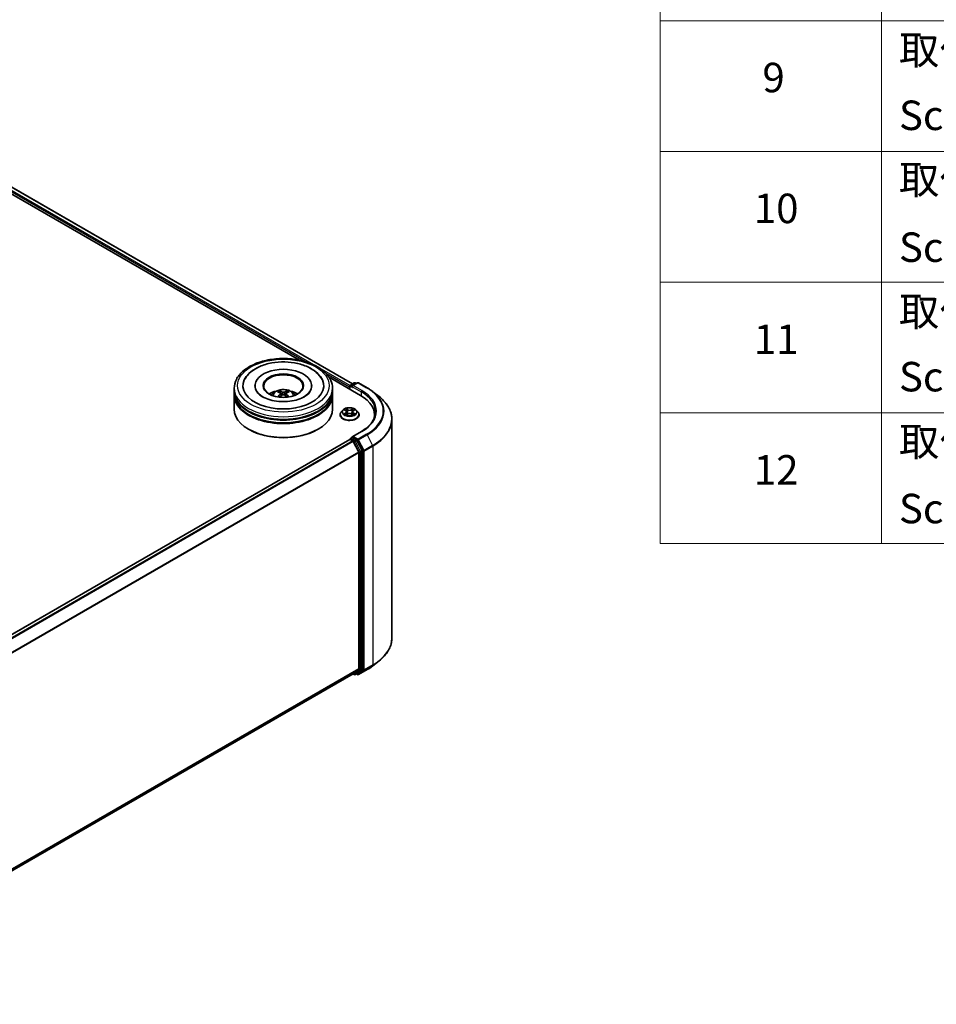
# Model space of a CAD drawing. Units: millimetres. Extents: x 0 to 6707, y 0 to 1124.
# Drawn here: x 406 to 562, y 311 to 478 of the extents above; entities that cross this region are included whole.
import ezdxf

# ---------------------------------------------------------------- set-up
doc = ezdxf.new("R2010")
doc.units = ezdxf.units.MM
doc.header["$LTSCALE"] = 2.5
for name, color, linetype, lineweight in [('Symbol (ISO)', 7, 'Continuous', 18), ('Visible (ISO)', 7, 'Continuous', 35), ('Visible Narrow (ISO)', 7, 'Continuous', 25)]:
    doc.layers.add(name, color=color, linetype=linetype, lineweight=lineweight)
doc.styles.add('Note Text (TK2)', font='MS PGothic.ttf')

# ---------------------------------------------------------------- blocks, each defined once
blk = doc.blocks.new('テーブル28')
at = {"layer": 'Symbol (ISO)'}
for p, q in [((220.5, 278.738), (220.5, 163.487)), ((235.5, 278.738), (235.5, 163.487)), ((220.5, 198.949), (405.5, 198.949)), ((220.5, 190.083), (405.5, 190.083)), ((220.5, 181.218), (405.5, 181.218)), ((220.5, 172.352), (405.5, 172.352)), ((220.5, 163.487), (405.5, 163.487))]:
    blk.add_line(p, q, dxfattribs=at)
at = {"layer": 'Symbol (ISO)', "color": 7, "char_height": 2, "attachment_point": 7, "style": 'Note Text (TK2)'}
for s, insert in [('取付ビス (皿M3 x 8)', (236.692, 195.352)), ('9', (227.431, 193.481)), ('Screw (Flat head M3 - 8)', (236.692, 190.919)), ('取付ビス (台形M3 x 5)', (236.692, 186.569)), ('10', (226.849, 184.604)), ('Screw (Trapezoid head M3 - 5)', (236.692, 181.972)), ('取付ビス (バインドM4 x 8)', (236.692, 177.621)), ('11', (226.849, 175.726)), ('Screw (Bind head M4 - 8)', (236.692, 173.188)), ('取付ビス (落下防止ナベM2.5 x 7)', (236.692, 168.791)), ('12', (226.849, 166.867)), ('Screw (Captive pan head M2.5 - 7)', (236.692, 164.241))]:
    blk.add_mtext(s, dxfattribs=dict(at, insert=insert))

msp = doc.modelspace()

# ---------------------------------------------------------------- linework, layer by layer
at = {"layer": 'Visible (ISO)'}
for p, q in [((384.3547, 461.1061), (462.811, 415.8093)), ((383.6409, 460.3437), (453.8136, 419.8294)), ((458.8299, 416.9333), (464.1604, 413.8557)), ((462.4665, 415.6104), (463.118, 415.9866)), ((463.6683, 415.9868), (462.776, 415.4715)), ((463.2847, 415.9866), (463.4763, 415.8759)), ((463.835, 415.9868), (465.2885, 415.1476)), ((442.7456, 414.6042), (442.7456, 415.0578)), ((442.7456, 414.0145), (442.7456, 414.4681)), ((446.2734, 415.5114), (446.2734, 415.4025)), ((450.697, 414.186), (450.7403, 413.7828)), ((451.4609, 414.186), (451.4176, 413.7828)), ((455.8845, 415.5114), (455.8845, 415.4025)), ((459.4123, 414.6042), (459.4123, 415.0578)), ((459.4123, 414.0145), (459.4123, 414.4681)), ((462.3141, 415.2846), (462.3141, 414.9217)), ((462.3831, 415.466), (462.3831, 414.8819)), ((466.2811, 414.4777), (467.3317, 413.6461)), ((442.7456, 411.5196), (442.7456, 413.8784)), ((459.4123, 411.5196), (459.4123, 413.8784)), ((461.1748, 411.3652), (460.8992, 411.0577)), ((461.4447, 411.3989), (461.6812, 411.2575)), ((461.8269, 411.0633), (461.8724, 410.6391)), ((462.8013, 411.0633), (462.7558, 410.6391)), ((462.9469, 411.2575), (463.1835, 411.3989)), ((463.1834, 411.399), (463.1835, 411.3991)), ((463.4534, 411.3652), (463.729, 411.0577)), ((460.703, 410.5671), (460.703, 410.5855)), ((461.7246, 410.5567), (461.9709, 410.694)), ((462.6573, 410.694), (462.9036, 410.5567)), ((463.9252, 410.5671), (463.9252, 410.5855)), ((466.5524, 410.5217), (466.5524, 410.1276)), ((469.4968, 409.792), (469.4968, 372.6946)), ((445.265, 408.0722), (445.1864, 408.1176)), ((456.8929, 408.0722), (456.9715, 408.1176)), ((464.3128, 407.7403), (462.776, 406.853)), ((462.3486, 406.3794), (364.1833, 349.7037)), ((462.3831, 406.3871), (462.3831, 406.3939)), ((462.4319, 406.3712), (462.8481, 406.1309)), ((462.4665, 406.5382), (462.7466, 406.6999)), ((463.4763, 406.3125), (462.8248, 406.6887)), ((462.9387, 406.0296), (463.8581, 404.2248)), ((464.4474, 404.4829), (463.5669, 406.2113)), ((464.4747, 367.4468), (464.4747, 404.38)), ((463.8854, 404.1219), (463.8854, 367.4781)), ((463.8581, 367.4067), (462.9387, 366.6636)), ((466.2811, 368.0089), (467.3317, 368.8405)), ((462.9315, 366.6586), (365.8035, 310.5818)), ((462.8874, 366.6332), (463.118, 366.5001)), ((463.2847, 366.5001), (463.5597, 366.6588)), ((463.6683, 366.4999), (463.4763, 366.6107)), ((463.5669, 366.6638), (464.4474, 367.3755)), ((463.835, 366.4999), (465.2885, 367.339))]:
    msp.add_line(p, q, dxfattribs=at)
for centre, start, end in [((463.2014, 415.8422), 60, 120), ((463.7517, 415.8424), 60, 120), ((462.5498, 415.466), 120, 180), ((462.5498, 406.3939), 120, 180), ((463.2014, 366.6444), 240, 300), ((463.7517, 366.6442), 240, 300)]:
    msp.add_arc(centre, 0.1667, start, end, dxfattribs=at)
for centre, major_axis, ratio, start_param, end_param in [((451.0789, 415.5114), (6.8611, 0), 0.57735027, 2.28770637, 7.13707159), ((451.0789, 415.5114), (4.8056, 0), 0.57735027, 5.47106557, 10.23689769), ((451.0789, 415.4207), (-3.3333, 0), 0.57735027, 2.37272528, 7.05205268), ((451.0789, 414.4681), (8.3333, 0), 0.57735027, 3.12745005, 6.29732791), ((451.0789, 414.6042), (-8.3333, 0), 0.57735027, 0, 3.14159265), ((451.0789, 412.7897), (-3.3333, 0), 0.57735027, 5.07628371, 5.53058844), ((451.1366, 411.2831), (1.8963, -3.0722), 0.49462411, 2.44776077, 2.68674507), ((451.0269, 411.2197), (-1.6985, 3.1858), 0.65417299, 5.62601221, 5.86499651), ((451.131, 411.2197), (-1.6985, -3.1858), 0.65417299, 3.55978145, 3.79876575), ((451.0213, 411.2831), (1.8963, 3.0722), 0.49462411, 0.45484759, 0.69383188), ((451.0789, 412.7897), (-3.3333, 0), 0.57735027, 3.89418952, 4.34849425), ((462.4319, 415.3526), (-0.0833, -0.1443), 0.57735027, 4.3540694, 5.49778714), ((462.9426, 415.3753), (-0.2357, 0), 0.57735027, 4.71238898, 6.28318531), ((462.8248, 415.3073), (-0.0833, 0.1443), 0.57735027, 0.78539816, 2.35619449), ((451.0789, 413.8784), (8.3333, 0), 0.57735027, 3.12745005, 6.29732791), ((451.0789, 414.0145), (-8.3333, 0), 0.57735027, 0, 3.14159265), ((451.1366, 411.223), (-1.4116, -3.3229), 0.59526289, 3.96282307, 4.19313336), ((451.0269, 411.2863), (2.1595, 2.8932), 0.55353421, 0.95931878, 1.15112494), ((451.131, 411.2863), (2.1595, -2.8932), 0.55353421, 1.99046771, 2.18227387), ((451.0213, 411.223), (-1.4116, 3.3229), 0.59526289, 5.2316446, 5.46195489), ((458.3857, 410.5217), (8.1667, 0), 0.57735027, 6.17116049, 7.06858347), ((451.0789, 411.5196), (8.3333, 0), 0.57735027, 3.14159265, 6.28318531), ((451.0789, 414.4681), (-8.2222, 0), 0.57735027, 0.47828403, 2.66330862), ((451.0789, 413.8784), (-8.2222, 0), 0.57735027, 0.47828403, 2.66330862), ((458.3857, 409.6145), (8.3333, 0), 0.57735027, 0.15296584, 0.20062952), ((451.0789, 411.4289), (8.2222, 0), 0.57735027, 3.92699082, 5.49778714), ((462.4319, 406.2351), (-0.0833, 0.1443), 0.57735027, 5.49778714, 6.28318531), ((462.9426, 406.7567), (-0.2357, 0), 0.57735027, 4.71238898, 6.28318531), ((462.8248, 406.8248), (-0.0833, -0.1443), 0.57735027, 5.49778714, 6.12363721), ((462.8481, 405.9948), (0.0833, -0.1443), 0.57735027, 1.48013644, 2.35619449), ((463.4763, 406.1764), (0.0833, -0.1443), 0.57735027, 1.48013644, 2.35619449), ((463.7676, 404.1899), (0.0833, -0.1443), 0.57735027, 0.78539816, 1.48013644), ((464.3568, 404.448), (0.0833, -0.1443), 0.57735027, 0.78539816, 1.48013644), ((463.7676, 367.5461), (0.0833, -0.1443), 0.57735027, 0.09065989, 0.78539816), ((464.3568, 367.5148), (0.0833, -0.1443), 0.57735027, 0.09065989, 0.78539816), ((462.8481, 366.803), (0.0833, -0.1443), 0.57735027, 0, 0.09065989), ((463.4763, 366.8032), (0.0833, -0.1443), 0.57735027, 0, 0.09065989)]:
    msp.add_ellipse(centre, major_axis=major_axis, ratio=ratio, start_param=start_param, end_param=end_param, dxfattribs=at)
msp.add_ellipse((451.0789, 415.5114), major_axis=(3.4444, 0), ratio=0.57735027, dxfattribs=at)
for points, knots in [([(442.7456, 415.0578), (442.7456, 415.5733), (442.8747, 416.0869), (443.3738, 417.0755), (443.7573, 417.5462), (444.757, 418.4143), (445.39, 418.8038), (446.8278, 419.4437), (447.6348, 419.6921), (449.3323, 420.0228), (450.2221, 420.1059), (451.9986, 420.1018), (452.885, 420.015), (454.572, 419.6785), (455.3721, 419.4285), (456.8094, 418.7817), (457.4458, 418.3842), (458.4762, 417.471), (458.874, 416.9553), (459.3119, 415.9673), (459.4123, 415.5131), (459.4123, 415.0578)], [5.49778714, 5.49778714, 5.49778714, 5.49778714, 5.78139221, 5.78139221, 6.08459158, 6.08459158, 6.41185391, 6.41185391, 6.74313191, 6.74313191, 7.07260039, 7.07260039, 7.40121853, 7.40121853, 7.73072324, 7.73072324, 8.06201837, 8.06201837, 8.38889414, 8.38889414, 8.6393798, 8.6393798, 8.6393798, 8.6393798]), ([(444.5136, 416.5531), (444.6885, 416.8857), (444.916, 417.1909), (445.5841, 417.884), (446.0741, 418.2357), (447.2163, 418.8386), (447.8795, 419.08), (449.2819, 419.4163), (450.0207, 419.5115), (451.5026, 419.5531), (452.2454, 419.5006), (453.6754, 419.2509), (454.3622, 419.0533), (455.6205, 418.5152), (456.1916, 418.1736), (457.0697, 417.4093), (457.4056, 417.007), (457.6442, 416.5531)], [2.65090407, 2.65090407, 2.65090407, 2.65090407, 2.86407041, 2.86407041, 3.18632725, 3.18632725, 3.53339937, 3.53339937, 3.87843215, 3.87843215, 4.22068257, 4.22068257, 4.56453655, 4.56453655, 4.9121077, 4.9121077, 5.20307756, 5.20307756, 5.20307756, 5.20307756]), ([(454.6482, 413.6386), (454.3391, 413.4602), (453.9695, 413.2981), (453.1359, 413.0328), (452.6702, 412.9311), (451.6909, 412.8076), (451.1768, 412.7872), (450.1613, 412.8336), (449.6602, 412.9006), (448.7327, 413.1107), (448.3058, 413.253), (447.5752, 413.584), (447.2694, 413.7716), (446.7977, 414.1524), (446.6315, 414.3443), (446.5096, 414.5435), (446.4944, 414.5703), (446.4806, 414.5966)], [0, 0, 0, 0, 0.28166641, 0.28166641, 0.57029187, 0.57029187, 0.86427595, 0.86427595, 1.15932912, 1.15932912, 1.4508445, 1.4508445, 1.73525144, 1.73525144, 2.01675528, 2.01675528, 2.06148491, 2.06148491, 2.06148491, 2.06148491]), ([(449.0908, 413.8875), (449.1526, 413.9944), (449.2256, 414.0891), (449.4375, 414.3133), (449.5869, 414.4231), (449.9416, 414.6233), (450.1524, 414.7015), (450.5985, 414.81), (450.8348, 414.8372), (451.3049, 414.8383), (451.5386, 414.8129), (451.9941, 414.7062), (452.2159, 414.6249), (452.6203, 414.3939), (452.8067, 414.2475), (452.9981, 413.9978), (453.0342, 413.9443), (453.0671, 413.8875)], [1.10800637, 1.10800637, 1.10800637, 1.10800637, 1.28485125, 1.28485125, 1.58220865, 1.58220865, 1.9574686, 1.9574686, 2.35189349, 2.35189349, 2.74172985, 2.74172985, 3.13599765, 3.13599765, 3.51030353, 3.51030353, 3.60438261, 3.60438261, 3.60438261, 3.60438261]), ([(450.3211, 414.5822), (450.3269, 414.5815), (450.3336, 414.5794), (450.3458, 414.5731), (450.3533, 414.5674), (450.3648, 414.5556), (450.3708, 414.5474), (450.3783, 414.5338), (450.3813, 414.5264), (450.3834, 414.5196)], [0.0145600729, 0.0145600729, 0.0145600729, 0.0145600729, 0.0187226824, 0.0187226824, 0.0234298311, 0.0234298311, 0.0280690561, 0.0280690561, 0.0318101771, 0.0318101771, 0.0318101771, 0.0318101771]), ([(450.6505, 414.2448), (450.6658, 414.2368), (450.6787, 414.2261), (450.695, 414.2014), (450.6983, 414.1875), (450.696, 414.1605), (450.6901, 414.1456), (450.6721, 414.121), (450.662, 414.111), (450.6505, 414.102)], [-0.2036008625, -0.2036008625, -0.2036008625, -0.2036008625, -0.191101084, -0.191101084, -0.1786013054, -0.1786013054, -0.1660771911, -0.1660771911, -0.1569242563, -0.1569242563, -0.1569242563, -0.1569242563]), ([(451.2026, 414.4207), (451.1854, 414.4139), (451.1639, 414.4081), (451.1176, 414.4008), (451.0927, 414.3993), (451.0464, 414.4004), (451.0219, 414.403), (450.9834, 414.4111), (450.9684, 414.4156), (450.9553, 414.4207)], [-0.2036008779, -0.2036008779, -0.2036008779, -0.2036008779, -0.1911010993, -0.1911010993, -0.1786013208, -0.1786013208, -0.1660772065, -0.1660772065, -0.1569242716, -0.1569242716, -0.1569242716, -0.1569242716]), ([(451.5074, 414.102), (451.4921, 414.1139), (451.4792, 414.128), (451.4629, 414.1568), (451.4596, 414.1716), (451.4619, 414.198), (451.4677, 414.2114), (451.4858, 414.2313), (451.4959, 414.2387), (451.5074, 414.2448)], [-0.2036008625, -0.2036008625, -0.2036008625, -0.2036008625, -0.191101084, -0.191101084, -0.1786013054, -0.1786013054, -0.1660771911, -0.1660771911, -0.1569242563, -0.1569242563, -0.1569242563, -0.1569242563]), ([(451.7745, 414.5196), (451.7765, 414.5264), (451.7796, 414.5338), (451.7871, 414.5474), (451.7931, 414.5556), (451.8046, 414.5674), (451.8121, 414.5731), (451.8243, 414.5794), (451.831, 414.5815), (451.8367, 414.5822)], [0.0427285558, 0.0427285558, 0.0427285558, 0.0427285558, 0.0464696768, 0.0464696768, 0.0511089018, 0.0511089018, 0.0558160505, 0.0558160505, 0.05997866, 0.05997866, 0.05997866, 0.05997866]), ([(455.6773, 414.5966), (455.5787, 414.409), (455.4057, 414.1925), (455.0026, 413.8621), (454.8367, 413.7474), (454.6482, 413.6386)], [5.792496723, 5.792496723, 5.792496723, 5.792496723, 6.111389919, 6.111389919, 6.283185307, 6.283185307, 6.283185307, 6.283185307]), ([(465.2885, 415.1476), (465.3604, 415.1061), (465.4312, 415.0639), (465.5705, 414.9783), (465.6391, 414.9349), (465.7739, 414.8467), (465.8401, 414.802), (465.9703, 414.7114), (466.0341, 414.6655), (466.1595, 414.5725), (466.2209, 414.5254), (466.2811, 414.4777)], [1.570796327, 1.570796327, 1.570796327, 1.570796327, 1.60184851, 1.60184851, 1.632900694, 1.632900694, 1.663952877, 1.663952877, 1.695005061, 1.695005061, 1.726057244, 1.726057244, 1.726057244, 1.726057244]), ([(450.1295, 413.5997), (450.1315, 413.6003), (450.1333, 413.6007), (450.1406, 413.6015), (450.1467, 413.6003), (450.1521, 413.5972), (450.1529, 413.5966), (450.1538, 413.596)], [0.0219671693, 0.0219671693, 0.0219671693, 0.0219671693, 0.0234298311, 0.0234298311, 0.02806905607, 0.02806905607, 0.02898517502, 0.02898517502, 0.02898517502, 0.02898517502]), ([(450.9553, 413.926), (450.9725, 413.9368), (450.994, 413.9459), (451.0403, 413.9574), (451.0652, 413.9598), (451.1115, 413.9581), (451.1359, 413.954), (451.1745, 413.9412), (451.1895, 413.9341), (451.2026, 413.926)], [-0.2036008779, -0.2036008779, -0.2036008779, -0.2036008779, -0.1911010993, -0.1911010993, -0.1786013208, -0.1786013208, -0.1660772065, -0.1660772065, -0.1569242716, -0.1569242716, -0.1569242716, -0.1569242716]), ([(452.0041, 413.596), (452.005, 413.5966), (452.0058, 413.5972), (452.0112, 413.6003), (452.0173, 413.6015), (452.0245, 413.6007), (452.0264, 413.6003), (452.0284, 413.5997)], [0.04555355789, 0.04555355789, 0.04555355789, 0.04555355789, 0.04646967684, 0.04646967684, 0.05110890181, 0.05110890181, 0.05257156361, 0.05257156361, 0.05257156361, 0.05257156361]), ([(469.4968, 409.792), (469.4968, 410.0696), (469.4665, 410.3472), (469.3458, 410.8968), (469.2556, 411.1689), (469.0175, 411.7027), (468.8696, 411.9644), (468.5194, 412.4735), (468.317, 412.7209), (467.8614, 413.1977), (467.6082, 413.4272), (467.3317, 413.6461)], [3.926990817, 3.926990817, 3.926990817, 3.926990817, 4.053018266, 4.053018266, 4.179045715, 4.179045715, 4.305073165, 4.305073165, 4.431100614, 4.431100614, 4.557128063, 4.557128063, 4.557128063, 4.557128063]), ([(460.8992, 411.0577), (460.8743, 411.03), (460.8516, 411.0014), (460.8105, 410.9424), (460.7922, 410.912), (460.7604, 410.8497), (460.7469, 410.8177), (460.7251, 410.7528), (460.7169, 410.7197), (460.7058, 410.6529), (460.703, 410.6192), (460.703, 410.5855)], [0.307831551, 0.307831551, 0.307831551, 0.307831551, 0.403344874, 0.403344874, 0.498858196, 0.498858196, 0.594371519, 0.594371519, 0.689884841, 0.689884841, 0.785398163, 0.785398163, 0.785398163, 0.785398163]), ([(463.4534, 411.3652), (463.3852, 411.4412), (463.2987, 411.5079), (463.0944, 411.6228), (462.9754, 411.6701), (462.72, 411.7391), (462.5837, 411.7609), (462.3074, 411.7777), (462.1674, 411.7728), (461.8967, 411.7367), (461.7659, 411.7056), (461.5255, 411.6189), (461.416, 411.5632), (461.2673, 411.4567), (461.2174, 411.4128), (461.1748, 411.3652)], [4.40455743, 4.40455743, 4.40455743, 4.40455743, 4.72557036, 4.72557036, 5.05999896, 5.05999896, 5.39307641, 5.39307641, 5.72438985, 5.72438985, 6.05612576, 6.05612576, 6.39010372, 6.39010372, 6.59101686, 6.59101686, 6.59101686, 6.59101686]), ([(461.4991, 411.3664), (461.466, 411.404), (461.4155, 411.4255), (461.3672, 411.436), (461.3666, 411.4361), (461.3661, 411.4362)], [0.0019022161, 0.0019022161, 0.0019022161, 0.0019022161, 0.0320559737, 0.0320559737, 0.0323943032, 0.0323943032, 0.0323943032, 0.0323943032]), ([(461.3661, 411.4362), (461.3666, 411.4361), (461.3671, 411.4359), (461.372, 411.434), (461.3765, 411.4322), (461.381, 411.4304)], [-0.03239430317, -0.03239430317, -0.03239430317, -0.03239430317, -0.03205597372, -0.03205597372, -0.02897275834, -0.02897275834, -0.02897275834, -0.02897275834]), ([(461.6745, 411.6119), (461.6743, 411.6121), (461.674, 411.6123), (461.6735, 411.6128), (461.6732, 411.6131), (461.6729, 411.6133)], [-0.000230599076, -0.000230599076, -0.000230599076, -0.000230599076, 0, 0, 0.000338329447, 0.000338329447, 0.000338329447, 0.000338329447]), ([(461.6729, 411.6133), (461.6731, 411.613), (461.6733, 411.6127), (461.6736, 411.6122), (461.6737, 411.612), (461.6739, 411.6117)], [-0.000338329447, -0.000338329447, -0.000338329447, -0.000338329447, 0, 0, 0.000241517914, 0.000241517914, 0.000241517914, 0.000241517914]), ([(461.8269, 411.0633), (461.8253, 411.0784), (461.8218, 411.0933), (461.8114, 411.1226), (461.8044, 411.1368), (461.7874, 411.1642), (461.7773, 411.1774), (461.7543, 411.2025), (461.7414, 411.2145), (461.7131, 411.237), (461.6977, 411.2476), (461.6812, 411.2575)], [3.988894173, 3.988894173, 3.988894173, 3.988894173, 4.130102476, 4.130102476, 4.271310779, 4.271310779, 4.412519082, 4.412519082, 4.553727385, 4.553727385, 4.694935688, 4.694935688, 4.694935688, 4.694935688]), ([(462.9469, 411.2575), (462.9304, 411.2476), (462.915, 411.237), (462.8867, 411.2145), (462.8738, 411.2025), (462.8509, 411.1774), (462.8408, 411.1642), (462.8237, 411.1368), (462.8168, 411.1226), (462.8064, 411.0933), (462.8029, 411.0784), (462.8013, 411.0633)], [0.017453293, 0.017453293, 0.017453293, 0.017453293, 0.158661596, 0.158661596, 0.299869899, 0.299869899, 0.441078202, 0.441078202, 0.582286505, 0.582286505, 0.723494808, 0.723494808, 0.723494808, 0.723494808]), ([(462.8869, 411.4954), (462.9181, 411.5385), (462.9358, 411.5829), (462.9549, 411.6127), (462.9551, 411.613), (462.9553, 411.6133)], [0, 0, 0, 0, 0.0320559737, 0.0320559737, 0.0323943032, 0.0323943032, 0.0323943032, 0.0323943032]), ([(462.9553, 411.6133), (462.955, 411.6131), (462.9547, 411.6128), (462.9514, 411.6099), (462.9485, 411.6073), (462.9456, 411.6045)], [-0.03239430317, -0.03239430317, -0.03239430317, -0.03239430317, -0.03205597372, -0.03205597372, -0.02897275834, -0.02897275834, -0.02897275834, -0.02897275834]), ([(463.2621, 411.4362), (463.2615, 411.4361), (463.261, 411.436), (463.2601, 411.4358), (463.2597, 411.4357), (463.2593, 411.4356)], [-0.000338329447, -0.000338329447, -0.000338329447, -0.000338329447, 0, 0, 0.000241517914, 0.000241517914, 0.000241517914, 0.000241517914]), ([(463.2596, 411.4353), (463.2599, 411.4354), (463.2603, 411.4356), (463.2611, 411.4359), (463.2616, 411.4361), (463.2621, 411.4362)], [-0.000230599076, -0.000230599076, -0.000230599076, -0.000230599076, 0, 0, 0.000338329447, 0.000338329447, 0.000338329447, 0.000338329447]), ([(463.9252, 410.5855), (463.9252, 410.6192), (463.9224, 410.6529), (463.9113, 410.7197), (463.903, 410.7528), (463.8813, 410.8177), (463.8678, 410.8497), (463.836, 410.912), (463.8177, 410.9424), (463.7766, 411.0014), (463.7538, 411.03), (463.729, 411.0577)], [3.926990817, 3.926990817, 3.926990817, 3.926990817, 4.022504139, 4.022504139, 4.118017462, 4.118017462, 4.213530784, 4.213530784, 4.309044107, 4.309044107, 4.404557429, 4.404557429, 4.404557429, 4.404557429]), ([(466.719, 411.066), (466.719, 410.8242), (466.6861, 410.5823), (466.5545, 410.1025), (466.4558, 409.8646), (466.1931, 409.398), (466.0293, 409.1693), (465.6393, 408.7274), (465.4133, 408.5143), (464.9041, 408.1097), (464.6209, 407.9182), (464.3128, 407.7403)], [2.35619449, 2.35619449, 2.35619449, 2.35619449, 2.513274123, 2.513274123, 2.670353756, 2.670353756, 2.827433388, 2.827433388, 2.984513021, 2.984513021, 3.141592654, 3.141592654, 3.141592654, 3.141592654]), ([(460.703, 410.5671), (460.703, 410.4677), (460.7291, 410.3686), (460.8307, 410.1788), (460.9079, 410.0885), (461.1072, 409.9246), (461.231, 409.8518), (461.5109, 409.7329), (461.6672, 409.687), (461.9959, 409.6265), (462.1681, 409.6119), (462.5116, 409.6151), (462.6827, 409.6329), (463.0074, 409.6994), (463.1607, 409.748), (463.4346, 409.8721), (463.555, 409.9477), (463.7493, 410.119), (463.8235, 410.2149), (463.9062, 410.3977), (463.9252, 410.4823), (463.9252, 410.5671)], [0.78539816, 0.78539816, 0.78539816, 0.78539816, 1.08510874, 1.08510874, 1.39751972, 1.39751972, 1.72201276, 1.72201276, 2.0477407, 2.0477407, 2.37249118, 2.37249118, 2.69684603, 2.69684603, 3.02168013, 3.02168013, 3.34747752, 3.34747752, 3.67139258, 3.67139258, 3.92699082, 3.92699082, 3.92699082, 3.92699082]), ([(461.3686, 410.6967), (461.3682, 410.6966), (461.3679, 410.6965), (461.3671, 410.6962), (461.3666, 410.696), (461.3661, 410.6958)], [-0.000230599076, -0.000230599076, -0.000230599076, -0.000230599076, 0, 0, 0.000338329447, 0.000338329447, 0.000338329447, 0.000338329447]), ([(461.3661, 410.6958), (461.3666, 410.6959), (461.3672, 410.696), (461.3681, 410.6962), (461.3685, 410.6963), (461.3689, 410.6964)], [-0.000338329447, -0.000338329447, -0.000338329447, -0.000338329447, 0, 0, 0.000241517914, 0.000241517914, 0.000241517914, 0.000241517914]), ([(461.552, 410.6756), (461.5621, 410.6673), (461.5729, 410.6589), (461.5963, 410.6421), (461.6088, 410.6338), (461.6352, 410.6173), (461.6493, 410.6092), (461.6788, 410.5932), (461.6942, 410.5854), (461.7198, 410.5735), (461.7294, 410.5691), (461.7393, 410.5649)], [1.393323954, 1.393323954, 1.393323954, 1.393323954, 1.463469385, 1.463469385, 1.533614815, 1.533614815, 1.603760246, 1.603760246, 1.673905677, 1.673905677, 1.71478324, 1.71478324, 1.71478324, 1.71478324]), ([(461.7344, 410.5621), (461.7074, 410.5638), (461.6909, 410.5465), (461.6733, 410.5193), (461.6731, 410.519), (461.6729, 410.5187)], [0.0024310368, 0.0024310368, 0.0024310368, 0.0024310368, 0.0320559737, 0.0320559737, 0.0323943032, 0.0323943032, 0.0323943032, 0.0323943032]), ([(461.6729, 410.5187), (461.6732, 410.519), (461.6735, 410.5193), (461.6767, 410.5221), (461.6797, 410.5246), (461.6826, 410.5271)], [-0.03239430317, -0.03239430317, -0.03239430317, -0.03239430317, -0.03205597372, -0.03205597372, -0.02897275834, -0.02897275834, -0.02897275834, -0.02897275834]), ([(462.6573, 410.694), (462.6202, 410.7147), (462.5781, 410.7318), (462.4874, 410.7578), (462.4388, 410.7666), (462.3395, 410.7755), (462.2887, 410.7755), (462.1893, 410.7666), (462.1408, 410.7578), (462.0501, 410.7318), (462.008, 410.7147), (461.9709, 410.694)], [4.72984227, 4.72984227, 4.72984227, 4.72984227, 5.03702022, 5.03702022, 5.34419817, 5.34419817, 5.65137612, 5.65137612, 5.95855407, 5.95855407, 6.26573201, 6.26573201, 6.26573201, 6.26573201]), ([(462.8889, 410.5649), (462.8987, 410.5691), (462.9084, 410.5735), (462.9339, 410.5854), (462.9494, 410.5932), (462.9789, 410.6092), (462.9929, 410.6173), (463.0194, 410.6338), (463.0319, 410.6421), (463.0552, 410.6589), (463.0661, 410.6673), (463.0761, 410.6756)], [2.99760574, 2.99760574, 2.99760574, 2.99760574, 3.038483303, 3.038483303, 3.108628734, 3.108628734, 3.178774165, 3.178774165, 3.248919596, 3.248919596, 3.319065027, 3.319065027, 3.319065027, 3.319065027]), ([(462.9537, 410.5201), (462.9539, 410.5199), (462.9541, 410.5198), (462.9547, 410.5193), (462.955, 410.519), (462.9553, 410.5187)], [-0.000230599076, -0.000230599076, -0.000230599076, -0.000230599076, 0, 0, 0.000338329447, 0.000338329447, 0.000338329447, 0.000338329447]), ([(462.9553, 410.5187), (462.9551, 410.519), (462.9549, 410.5193), (462.9546, 410.5199), (462.9544, 410.5201), (462.9543, 410.5203)], [-0.000338329447, -0.000338329447, -0.000338329447, -0.000338329447, 0, 0, 0.000241517914, 0.000241517914, 0.000241517914, 0.000241517914]), ([(463.123, 410.6977), (463.1558, 410.7038), (463.2097, 410.7069), (463.261, 410.696), (463.2615, 410.6959), (463.2621, 410.6958)], [0, 0, 0, 0, 0.0320559737, 0.0320559737, 0.0323943032, 0.0323943032, 0.0323943032, 0.0323943032]), ([(463.2621, 410.6958), (463.2616, 410.696), (463.2611, 410.6962), (463.2561, 410.698), (463.2517, 410.6997), (463.2472, 410.7012)], [-0.03239430317, -0.03239430317, -0.03239430317, -0.03239430317, -0.03205597372, -0.03205597372, -0.02897275834, -0.02897275834, -0.02897275834, -0.02897275834]), ([(462.7466, 406.6999), (462.7538, 406.7041), (462.7657, 406.7063), (462.7939, 406.7029), (462.8099, 406.6973), (462.8248, 406.6887)], [0.038953354, 0.038953354, 0.038953354, 0.038953354, 0.0503345484, 0.0503345484, 0.0617157428, 0.0617157428, 0.0617157428, 0.0617157428]), ([(469.4968, 372.6946), (469.4968, 372.417), (469.4665, 372.1395), (469.3458, 371.5898), (469.2556, 371.3177), (469.0175, 370.7839), (468.8696, 370.5222), (468.5194, 370.0131), (468.317, 369.7657), (467.8614, 369.2889), (467.6082, 369.0595), (467.3317, 368.8405)], [2.35619449, 2.35619449, 2.35619449, 2.35619449, 2.482221939, 2.482221939, 2.608249389, 2.608249389, 2.734276838, 2.734276838, 2.860304287, 2.860304287, 2.986331736, 2.986331736, 2.986331736, 2.986331736]), ([(465.2885, 367.339), (465.3604, 367.3805), (465.4312, 367.4227), (465.5705, 367.5083), (465.6391, 367.5518), (465.7739, 367.6399), (465.8401, 367.6846), (465.9703, 367.7752), (466.0341, 367.8211), (466.1595, 367.9141), (466.2209, 367.9612), (466.2811, 368.0089)], [3.141592654, 3.141592654, 3.141592654, 3.141592654, 3.172644837, 3.172644837, 3.203697021, 3.203697021, 3.234749204, 3.234749204, 3.265801387, 3.265801387, 3.296853571, 3.296853571, 3.296853571, 3.296853571])]:
    msp.add_open_spline(points, degree=3, knots=knots, dxfattribs=at)
for points, weights in [([(450.4342, 414.3463), (450.4097, 414.4297), (450.3834, 414.5196)], [1.08273581125, 1.07755563389, 1.07090462461]), ([(451.7745, 414.5196), (451.7482, 414.4297), (451.7237, 414.3463)], [1.07090461894, 1.07755562758, 1.08273580442])]:
    msp.add_rational_spline(points, weights, degree=2, dxfattribs=at)
for points in [[(450.1541, 413.5958), (450.154, 413.5958), (450.1539, 413.5959), (450.1538, 413.596)], [(452.0041, 413.596), (452.004, 413.5959), (452.0039, 413.5958), (452.0038, 413.5958)], [(461.381, 411.4304), (461.4026, 411.4216), (461.4243, 411.4111), (461.4447, 411.399)], [(462.9456, 411.6045), (462.9181, 411.5789), (462.8902, 411.5472), (462.8588, 411.5166)], [(461.6826, 410.5271), (461.6963, 410.5386), (461.7102, 410.5487), (461.7245, 410.5567)], [(463.2472, 410.7012), (463.2051, 410.7157), (463.1625, 410.7248), (463.1304, 410.7308)]]:
    msp.add_open_spline(points, degree=3, dxfattribs=at)
at = {"layer": 'Visible Narrow (ISO)'}
for p, q in [((384.2991, 461.1006), (462.7784, 415.7905)), ((383.7467, 460.6455), (454.9501, 419.5362)), ((383.8645, 460.8496), (456.5941, 418.8592)), ((457.108, 418.5625), (462.3899, 415.513)), ((458.2977, 417.6034), (462.3141, 415.2846)), ((462.5498, 415.6021), (463.2014, 415.9783)), ((462.9426, 415.5114), (463.7517, 415.9785)), ((463.2014, 415.9783), (463.4275, 415.8477)), ((463.7517, 415.9785), (465.2052, 415.1393)), ((450.9553, 414.4207), (450.9198, 413.9035)), ((451.2026, 414.4207), (451.2381, 413.9035)), ((462.4319, 415.398), (462.8248, 415.1712)), ((462.4319, 414.8537), (462.4319, 415.398)), ((462.776, 415.4715), (462.5498, 415.6021)), ((462.7069, 415.3753), (464.2783, 414.4681)), ((464.3961, 414.6722), (462.9426, 415.5114)), ((464.2783, 414.4681), (464.2783, 413.7863)), ((450.6505, 414.102), (450.6783, 413.7382)), ((451.5074, 414.102), (451.4796, 413.7382)), ((461.3661, 411.4362), (461.667, 411.2564)), ((461.667, 410.8757), (461.3661, 410.6958)), ((461.4977, 410.7308), (461.6869, 410.8439)), ((461.9844, 411.4396), (461.6729, 411.6133)), ((461.6869, 410.8439), (461.7064, 410.5797)), ((461.7693, 411.5166), (461.9652, 411.4074)), ((461.9372, 411.014), (461.8377, 411.373)), ((461.9652, 411.4074), (461.9372, 411.014)), ((462.9553, 411.6133), (462.6437, 411.4396)), ((462.663, 411.4074), (462.8588, 411.5166)), ((462.663, 411.4074), (462.691, 411.014)), ((462.7905, 411.373), (462.691, 411.014)), ((462.9413, 410.8439), (462.9218, 410.5797)), ((462.9413, 410.8439), (463.1304, 410.7308)), ((462.9612, 411.2564), (463.2621, 411.4362)), ((463.2621, 410.6958), (462.9612, 410.8757)), ((461.598, 410.6411), (461.5782, 410.6731)), ((461.6729, 410.5187), (461.9844, 410.6924)), ((461.7081, 410.5568), (461.7081, 410.5567)), ((461.7088, 410.547), (461.7088, 410.547)), ((462.6437, 410.6924), (462.9553, 410.5187)), ((462.9193, 410.547), (462.9193, 410.547)), ((462.9201, 410.5568), (462.9201, 410.5567)), ((463.05, 410.6731), (463.0301, 410.6411)), ((462.9426, 406.8928), (464.3961, 407.732)), ((462.4319, 406.3712), (364.2322, 349.6755)), ((462.8481, 406.1309), (364.6484, 349.4352)), ((462.9387, 406.0296), (364.7813, 349.3585)), ((462.5498, 406.5299), (462.8248, 406.6887)), ((463.2014, 406.1538), (462.5498, 406.5299)), ((462.936, 406.0348), (463.0835, 405.9496)), ((463.7517, 406.4257), (462.9426, 406.8928)), ((463.0835, 405.9496), (463.964, 404.2212)), ((463.4763, 406.3125), (463.2014, 406.1538)), ((463.2919, 406.0525), (463.5669, 406.2113)), ((464.1724, 404.3241), (463.2919, 406.0525)), ((463.4763, 406.3125), (463.6338, 406.2216)), ((463.6338, 406.2216), (464.5533, 404.4167)), ((465.2052, 407.2649), (463.7517, 406.4257)), ((463.8422, 406.3245), (465.2957, 407.1637)), ((464.7616, 404.5196), (463.8422, 406.3245)), ((465.2957, 407.1637), (466.2151, 405.3588)), ((463.8581, 404.2248), (365.7559, 347.5855)), ((463.964, 404.2212), (463.964, 367.288)), ((464.4474, 404.4829), (464.1724, 404.3241)), ((464.1997, 404.2212), (464.4747, 404.38)), ((464.1997, 367.288), (464.1997, 404.2212)), ((464.5533, 404.4167), (464.5533, 367.3193)), ((466.2151, 405.3588), (464.7616, 404.5196)), ((464.789, 404.4167), (466.2425, 405.2559)), ((464.789, 367.3193), (464.789, 404.4167)), ((466.2425, 405.2559), (466.2425, 368.1585)), ((463.8854, 404.1219), (365.7988, 347.4916)), ((463.8854, 367.4781), (365.8035, 310.8505)), ((463.8581, 367.4067), (365.8035, 310.7949)), ((464.4747, 367.4468), (464.1997, 367.288)), ((464.7616, 367.248), (466.2151, 368.0872)), ((466.2425, 368.1585), (464.789, 367.3193)), ((465.2957, 367.344), (466.2151, 368.0872)), ((462.9387, 366.6636), (365.8035, 310.5826)), ((463.0835, 366.5764), (462.936, 366.6615)), ((463.964, 367.288), (463.0835, 366.5764)), ((463.2919, 366.505), (464.1724, 367.2167)), ((463.5669, 366.6638), (463.2919, 366.505)), ((463.6338, 366.5762), (463.5252, 366.6389)), ((464.5533, 367.3193), (463.6338, 366.5762)), ((465.2957, 367.344), (463.8422, 366.5048)), ((463.8422, 366.5048), (464.7616, 367.248)), ((464.1724, 367.2167), (464.4474, 367.3755))]:
    msp.add_line(p, q, dxfattribs=at)
for centre, major_axis in [((451.0789, 415.5114), (-7.7778, 0)), ((462.3141, 411.066), (-1.1897, 0))]:
    msp.add_ellipse(centre, major_axis=major_axis, ratio=0.57735027, dxfattribs=at)
for centre, major_axis, ratio, start_param, end_param in [((463.2014, 415.8422), (-0.0833, 0.1443), 0.57735027, 5.49778714, 6.28318531), ((463.2014, 415.8422), (0.0833, 0.1443), 0.57735027, 0, 0.78539816), ((463.7517, 415.8424), (-0.0833, 0.1443), 0.57735027, 5.49778714, 6.28318531), ((463.7517, 415.8424), (0.0833, 0.1443), 0.57735027, 0, 0.78539816), ((451.0789, 415.0578), (-8.3333, 0), 0.57735027, 0, 3.14159265), ((451.0789, 413.8466), (-1.7049, 0), 0.57735027, 3.07614718, 6.34863078), ((451.0789, 414.0174), (-1.2374, 0), 0.57735027, 5.37148447, 5.62408982), ((451.0789, 413.9895), (1.1517, 0), 0.57735027, 2.21917021, 2.42536283), ((451.0789, 413.9895), (1.1517, 0), 0.57735027, 0.71622982, 0.92242245), ((451.0789, 414.0174), (-1.2374, 0), 0.57735027, 3.80068814, 4.05329349), ((462.5498, 415.466), (-0.1667, 0), 0.57735027, 0, 0.78539816), ((462.5498, 415.466), (0.0833, 0.1443), 0.57735027, 0.78539816, 2.35619449), ((462.5498, 415.466), (-0.0833, 0.1443), 0.57735027, 5.49778714, 6.28318531), ((464.3961, 414.5361), (0.0833, 0.1443), 0.57735027, 0.78539816, 2.35619449), ((458.3857, 411.066), (8.3333, 0), 0.57735027, 0, 0.78539816), ((458.3857, 411.2021), (8.5, 0), 0.57735027, 5.49778714, 7.06858347), ((465.2052, 415.0032), (0.0833, 0.1443), 0.57735027, 0, 0.78539816), ((458.3857, 411.2021), (9.6442, 0), 0.57735027, 5.49778714, 7.06858347), ((458.3857, 411.1531), (9.7722, 0), 0.57735027, 5.49778714, 6.91332255), ((458.3857, 409.8791), (11.0725, 0), 0.57735027, 5.49778714, 6.91332255), ((462.3141, 410.635), (-1.5932, 0), 0.57735027, 5.8056187, 9.90234457), ((462.3141, 411.0248), (-1.2829, 0), 0.57735027, 5.8056187, 9.90234457), ((462.3141, 411.066), (-1.1445, 0), 0.57735027, 5.30710262, 5.68847167), ((462.3141, 410.94), (0.8957, 0), 0.57735027, 2.17629431, 2.42062218), ((461.667, 411.2337), (0.0143, 0.0238), 0.58733849, 0, 0.79427846), ((461.3256, 411.066), (0.4745, 0), 0.57735027, 5.51524044, 7.05113018), ((461.667, 410.853), (0.0143, -0.0238), 0.58733849, 0.86378433, 2.3473142), ((461.3256, 411.0453), (0.5022, 0), 0.57735027, 5.51524044, 6.34508866), ((461.7501, 411.5071), (-0.0227, -0.016), 0.18497367, 1.04331702, 2.43849919), ((461.6769, 411.3916), (-0.1176, 0.235), 0.54762693, 4.3686132, 4.98386908), ((461.8185, 411.3635), (-0.0268, -0.0074), 0.22291783, 3.85158054, 5.20700366), ((461.918, 411.0045), (-0.0268, -0.0074), 0.22288452, 3.85157383, 5.20261978), ((461.9844, 411.417), (-0.0135, -0.0243), 0.56718618, 3.91841516, 5.40194502), ((462.3141, 411.616), (0.5022, 0), 0.57735027, 3.94444411, 5.48033385), ((462.3141, 411.6367), (-0.4745, 0), 0.57735027, 0.80285146, 2.3387412), ((462.6437, 411.417), (0.0135, -0.0243), 0.56718618, 0.88124028, 2.36477015), ((462.7102, 411.0045), (-0.0268, 0.0074), 0.22288452, 4.22215818, 5.57320413), ((463.3025, 411.066), (-0.4745, 0), 0.57735027, 5.51524044, 7.05113018), ((462.9513, 411.3916), (0.1176, 0.235), 0.54762693, 1.29931623, 1.91457211), ((462.8097, 411.3635), (-0.0268, 0.0074), 0.22291783, 4.2177743, 5.57319742), ((463.3025, 411.0453), (-0.5022, 0), 0.57735027, 6.22128195, 7.05113018), ((462.3141, 410.94), (0.8957, 0), 0.57735027, 0.72097047, 0.96529834), ((462.8781, 411.5071), (-0.0227, 0.016), 0.18497367, 0.70309346, 2.09827563), ((462.9612, 410.853), (-0.0143, -0.0238), 0.58733849, 3.93587111, 5.41940097), ((462.9612, 411.2337), (-0.0143, 0.0238), 0.58733849, 5.48890685, 6.28318531), ((462.3141, 411.066), (-1.1445, 0), 0.57735027, 3.7363063, 4.11767534), ((462.3141, 410.5855), (-1.6111, 0), 0.57735027, 0, 3.14159265), ((462.3141, 410.5671), (1.6111, 0), 0.57735027, 3.14159265, 6.28318531), ((462.3141, 411.066), (1.1445, 0), 0.57735027, 3.7363063, 4.11767534), ((461.5176, 410.7217), (-0.0053, -0.0273), 0.77975364, 4.52690487, 5.92208704), ((461.4327, 410.5148), (0.0876, 0.2092), 0.71221962, 5.81360232, 6.4288582), ((461.5981, 410.664), (-0.0236, -0.0146), 0.72973605, 5.16344533, 5.77548257), ((461.9844, 410.6697), (-0.0135, 0.0243), 0.56718618, 5.5063628, 6.28318531), ((462.3141, 410.4953), (0.4745, 0), 0.57735027, 0.80285146, 2.3387412), ((462.6437, 410.6697), (0.0135, 0.0243), 0.56718618, 0, 0.7768225), ((462.3141, 411.066), (1.1445, 0), 0.57735027, 5.30710262, 5.68847167), ((463.1955, 410.5148), (-0.0876, 0.2092), 0.71221962, 6.13751241, 6.75276829), ((463.03, 410.664), (-0.0236, 0.0146), 0.72973605, 3.64929539, 4.26133263), ((463.1105, 410.7217), (0.0053, -0.0273), 0.77975364, 0.36109827, 1.75628044), ((458.3857, 409.792), (11.1111, 0), 0.57735027, 5.49778714, 6.28318531), ((464.3961, 407.5959), (-0.0833, 0.1443), 0.57735027, 5.49778714, 6.28318531), ((462.5498, 406.3939), (-0.1667, 0), 0.57735027, 0, 0.07012361), ((462.5498, 406.3939), (0.0833, 0.1443), 0.57735027, 0.78539816, 2.06167901), ((462.5498, 406.3939), (-0.0833, 0.1443), 0.57735027, 5.49778714, 6.28318531), ((463.2014, 406.0177), (0.0833, 0.1443), 0.57735027, 0.78539816, 2.35619449), ((463.2014, 406.0177), (-0.1485, -0.0757), 0.07392213, 0.61742098, 2.18821731), ((463.2014, 406.0177), (-0.0833, 0.1443), 0.57735027, 4.62172909, 5.49778714), ((463.7517, 406.2896), (0.0833, 0.1443), 0.57735027, 0.78539816, 2.35619449), ((463.7517, 406.2896), (-0.1485, -0.0757), 0.07392213, 0.61742098, 2.18821731), ((463.7517, 406.2896), (-0.0833, 0.1443), 0.57735027, 4.62172909, 5.49778714), ((465.2052, 407.1288), (0.0833, -0.1443), 0.57735027, 1.48013644, 2.35619449), ((464.0819, 404.2893), (0.1485, 0.0757), 0.07392213, 3.75901364, 5.32980996), ((464.0819, 404.2893), (-0.1667, 0), 0.57735027, 0.78539816, 2.35619449), ((464.0819, 404.2893), (-0.0833, 0.1443), 0.57735027, 3.92699082, 4.62172909), ((464.6711, 404.4848), (0.1485, 0.0757), 0.07392213, 3.75901364, 5.32980996), ((464.6711, 404.4848), (-0.1667, 0), 0.57735027, 0.78539816, 2.35619449), ((464.6711, 404.4848), (-0.0833, 0.1443), 0.57735027, 3.92699082, 4.62172909), ((466.1246, 405.324), (-0.0833, 0.1443), 0.57735027, 3.92699082, 4.62172909), ((458.3857, 372.6946), (11.1111, 0), 0.57735027, 5.49778714, 6.28318531), ((458.3857, 371.3335), (-9.7722, 0), 0.57735027, 2.35619449, 2.51145541), ((458.3857, 372.6075), (11.0725, 0), 0.57735027, 5.49778714, 5.65304806), ((466.1246, 368.2265), (0.0833, -0.1443), 0.57735027, 0.09065989, 0.78539816), ((463.2014, 366.6444), (-0.0833, -0.1443), 0.57735027, 5.49778714, 6.28318531), ((463.2014, 366.6444), (0.1048, -0.1296), 0.8131434, 4.58504495, 6.15584128), ((463.2014, 366.6444), (0.0833, -0.1443), 0.57735027, 0, 0.09065989), ((463.7517, 366.6442), (0.1048, -0.1296), 0.8131434, 4.58504495, 6.15584128), ((463.7517, 366.6442), (-0.0833, -0.1443), 0.57735027, 5.49778714, 6.28318531), ((463.7517, 366.6442), (0.0833, -0.1443), 0.57735027, 0, 0.09065989), ((464.0819, 367.3561), (0.1667, 0), 0.57735027, 3.92699082, 5.49778714), ((464.0819, 367.3561), (0.1048, -0.1296), 0.8131434, 4.58504495, 6.15584128), ((464.0819, 367.3561), (0.0833, -0.1443), 0.57735027, 0.09065989, 0.78539816), ((464.6711, 367.3874), (0.1667, 0), 0.57735027, 3.92699082, 5.49778714), ((464.6711, 367.3874), (0.1048, -0.1296), 0.8131434, 4.58504495, 6.15584128), ((464.6711, 367.3874), (0.0833, -0.1443), 0.57735027, 0.09065989, 0.78539816), ((465.2052, 367.4834), (0.0833, -0.1443), 0.57735027, 0, 0.09065989)]:
    msp.add_ellipse(centre, major_axis=major_axis, ratio=ratio, start_param=start_param, end_param=end_param, dxfattribs=at)
for points in [[(461.6739, 411.6117), (461.6926, 411.5822), (461.7103, 411.5382), (461.7413, 411.4954)], [(461.7693, 411.5166), (461.7349, 411.5502), (461.7046, 411.5851), (461.6745, 411.6119)], [(461.7413, 411.4954), (461.7694, 411.4565), (461.7916, 411.411), (461.8043, 411.3652)], [(461.8043, 411.3652), (461.8375, 411.2456), (461.8707, 411.1259), (461.9039, 411.0063)], [(461.9039, 411.0063), (461.9319, 410.9054), (461.9644, 410.8064), (462.0035, 410.7107)], [(462.0299, 410.7222), (461.9937, 410.817), (461.9633, 410.9147), (461.9372, 411.014)], [(462.691, 411.014), (462.6648, 410.9147), (462.6344, 410.817), (462.5982, 410.7222)], [(462.6247, 410.7107), (462.6637, 410.8064), (462.6963, 410.9054), (462.7243, 411.0063)], [(462.7243, 411.0063), (462.7575, 411.1259), (462.7907, 411.2456), (462.8239, 411.3652)], [(462.8239, 411.3652), (462.8366, 411.411), (462.8587, 411.4565), (462.8869, 411.4954)], [(463.2593, 411.4356), (463.2119, 411.4251), (463.1619, 411.4037), (463.1291, 411.3664)], [(463.1835, 411.3991), (463.2078, 411.4135), (463.234, 411.4255), (463.2596, 411.4353)], [(461.4977, 410.7308), (461.4625, 410.7242), (461.4146, 410.7139), (461.3686, 410.6967)], [(461.3689, 410.6964), (461.4193, 410.7068), (461.4726, 410.7038), (461.5051, 410.6977)], [(461.5051, 410.6977), (461.5224, 410.6944), (461.5383, 410.6869), (461.552, 410.6755)], [(462.9543, 410.5203), (462.937, 410.5468), (462.9206, 410.5638), (462.8938, 410.5621)], [(462.9036, 410.5567), (462.9208, 410.5471), (462.9373, 410.5345), (462.9537, 410.5201)], [(463.0762, 410.6755), (463.0899, 410.6869), (463.1057, 410.6944), (463.123, 410.6977)]]:
    msp.add_open_spline(points, degree=3, dxfattribs=at)

# ---------------------------------------------------------------- block references
at = {"xscale": 2.5, "yscale": 2.5, "zscale": 2.5}
msp.add_blockref('テーブル28', (-36.25, -20), dxfattribs=at)

doc.saveas('drawing.dxf')
